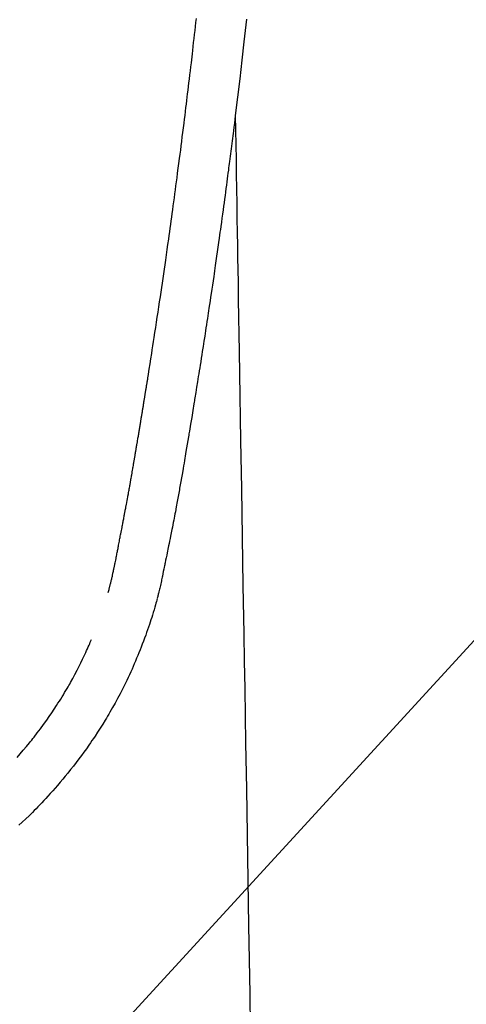
# Model space of a CAD drawing. Extents: x 28111 to 54233, y -10810 to -2410.
# Drawn here: x 44055 to 44074, y -4112 to -4071 of the extents above; entities that cross this region are included whole.
import ezdxf

# ---------------------------------------------------------------- set-up
doc = ezdxf.new("R2010")
doc.units = 0
doc.header["$LTSCALE"] = 50
doc.header["$MEASUREMENT"] = 0
doc.layers.get('0').update_dxf_attribs({"linetype": 'CONTINUOUS'})
doc.layers.add('150-機器', color=8, linetype='CONTINUOUS')
doc.layers.add('160-文字', color=254, linetype='CONTINUOUS')
doc.styles.add('KH001', font='txt')
doc.dimstyles.new('KH1xx030', dxfattribs={"dimscale": 30, "dimtxt": 2, "dimasz": 0.6, "dimexe": 0.3, "dimexo": 1.2, "dimgap": 0.5, "dimtad": 3, "dimdec": 1, "dimdsep": 46, "dimlunit": 6, "dimtxsty": 'KH001', "dimblk": 'DOT', "dimcen": 1, "dimdle": 1, "dimclrd": 256, "dimclre": 256, "dimclrt": 256, "dimadec": 0, "dimazin": 0, "dimtfac": 1, "dimtdec": 1, "dimtix": 1, "dimtmove": 2, "dimatfit": 3, "dimldrblk": 'CLOSEDBLANK', "dimfxl": 1, "dimtolj": 1, "dimtzin": 0, "dimlwd": -1, "dimlwe": -1, "dimarcsym": 0})

# ---------------------------------------------------------------- blocks, each defined once
blk = doc.blocks.new('_ClosedBlank')
at = {"color": 0, "linetype": 'ByBlock', "lineweight": -2}
for p, q in [((-1, 0.1667), (0, 0)), ((-1, 0.1667), (-1, -0.1667)), ((0, 0), (-1, -0.1667))]:
    blk.add_line(p, q, dxfattribs=at)
blk = doc.blocks.new('_Dot')
at = {"color": 0, "linetype": 'ByBlock', "lineweight": -2}
blk.add_line((-0.5, 0), (-1, 0), dxfattribs=at)
at = {"color": 0, "linetype": 'ByBlock', "const_width": 0.5}
blk.add_lwpolyline([(-0.25, 0, 1), (0.25, 0, 1)], format="xyb", close=True, dxfattribs=at)

msp = doc.modelspace()

# ---------------------------------------------------------------- linework, layer by layer
at = {"layer": '150-機器', "color": 13, "linetype": 'Continuous'}
for points in [[(44059.044, -4095.147), (44059.056, -4095.104), (44059.067, -4095.061), (44059.078, -4095.017), (44059.09, -4094.974), (44059.097, -4094.948), (44059.103, -4094.922), (44059.11, -4094.895), (44059.117, -4094.869), (44059.125, -4094.837), (44059.133, -4094.805), (44059.141, -4094.773), (44059.149, -4094.741), (44059.157, -4094.708), (44059.165, -4094.676), (44059.173, -4094.643), (44059.181, -4094.611), (44059.19, -4094.572), (44059.199, -4094.532), (44059.208, -4094.493), (44059.218, -4094.453), (44059.225, -4094.421), (44059.232, -4094.389), (44059.239, -4094.358), (44059.246, -4094.326), (44059.255, -4094.286), (44059.264, -4094.247), (44059.273, -4094.208), (44059.281, -4094.169), (44059.288, -4094.139), (44059.294, -4094.108), (44059.301, -4094.078), (44059.307, -4094.047), (44059.315, -4094.011), (44059.322, -4093.975), (44059.33, -4093.938), (44059.337, -4093.902), (44059.35, -4093.84), (44059.362, -4093.779), (44059.374, -4093.718), (44059.386, -4093.656), (44059.395, -4093.609), (44059.405, -4093.562), (44059.414, -4093.514), (44059.423, -4093.467), (44059.432, -4093.422), (44059.44, -4093.377), (44059.448, -4093.332), (44059.457, -4093.287), (44059.466, -4093.241), (44059.474, -4093.195), (44059.483, -4093.149), (44059.492, -4093.103), (44059.502, -4093.046), (44059.513, -4092.989), (44059.523, -4092.932), (44059.534, -4092.875), (44059.543, -4092.825), (44059.552, -4092.774), (44059.562, -4092.723), (44059.572, -4092.672), (44059.585, -4092.607), (44059.598, -4092.541), (44059.612, -4092.476), (44059.625, -4092.411), (44059.635, -4092.36), (44059.645, -4092.31), (44059.655, -4092.259), (44059.664, -4092.208), (44059.672, -4092.167), (44059.68, -4092.125), (44059.688, -4092.083), (44059.696, -4092.042), (44059.705, -4091.997), (44059.713, -4091.953), (44059.722, -4091.909), (44059.73, -4091.864), (44059.737, -4091.827), (44059.744, -4091.79), (44059.751, -4091.753), (44059.758, -4091.717), (44059.765, -4091.678), (44059.772, -4091.64), (44059.78, -4091.601), (44059.787, -4091.563), (44059.793, -4091.532), (44059.799, -4091.501), (44059.805, -4091.47), (44059.811, -4091.439), (44059.826, -4091.36), (44059.841, -4091.28), (44059.855, -4091.2), (44059.87, -4091.12), (44059.874, -4091.1), (44059.877, -4091.08), (44059.881, -4091.06), (44059.885, -4091.04), (44059.894, -4090.989), (44059.904, -4090.938), (44059.913, -4090.886), (44059.923, -4090.835), (44059.931, -4090.786), (44059.94, -4090.738), (44059.948, -4090.689), (44059.957, -4090.64), (44059.963, -4090.602), (44059.97, -4090.564), (44059.977, -4090.526), (44059.983, -4090.488), (44059.988, -4090.46), (44059.993, -4090.432), (44059.998, -4090.404), (44060.003, -4090.376), (44060.012, -4090.329), (44060.02, -4090.282), (44060.028, -4090.235), (44060.036, -4090.188), (44060.047, -4090.125), (44060.058, -4090.061), (44060.069, -4089.998), (44060.08, -4089.935), (44060.087, -4089.893), (44060.095, -4089.851), (44060.102, -4089.808), (44060.109, -4089.766), (44060.116, -4089.728), (44060.122, -4089.69), (44060.129, -4089.652), (44060.135, -4089.614), (44060.14, -4089.583), (44060.145, -4089.552), (44060.151, -4089.521), (44060.156, -4089.489), (44060.161, -4089.459), (44060.167, -4089.428), (44060.173, -4089.397), (44060.178, -4089.366), (44060.185, -4089.326), (44060.192, -4089.286), (44060.198, -4089.245), (44060.205, -4089.205), (44060.211, -4089.172), (44060.216, -4089.138), (44060.222, -4089.105), (44060.228, -4089.072), (44060.235, -4089.029), (44060.242, -4088.987), (44060.249, -4088.945), (44060.256, -4088.903), (44060.261, -4088.874), (44060.266, -4088.845), (44060.271, -4088.816), (44060.276, -4088.787), (44060.283, -4088.743), (44060.291, -4088.698), (44060.298, -4088.653), (44060.306, -4088.609), (44060.313, -4088.564), (44060.321, -4088.52), (44060.328, -4088.476), (44060.336, -4088.431), (44060.343, -4088.389), (44060.35, -4088.347), (44060.357, -4088.305), (44060.363, -4088.263), (44060.37, -4088.22), (44060.377, -4088.178), (44060.384, -4088.136), (44060.391, -4088.093), (44060.398, -4088.051), (44060.405, -4088.009), (44060.412, -4087.967), (44060.419, -4087.925), (44060.424, -4087.896), (44060.429, -4087.867), (44060.434, -4087.838), (44060.438, -4087.809), (44060.444, -4087.771), (44060.451, -4087.734), (44060.457, -4087.696), (44060.463, -4087.658), (44060.469, -4087.621), (44060.476, -4087.583), (44060.482, -4087.545), (44060.488, -4087.508), (44060.494, -4087.473), (44060.5, -4087.437), (44060.505, -4087.402), (44060.511, -4087.367), (44060.517, -4087.329), (44060.523, -4087.292), (44060.529, -4087.254), (44060.535, -4087.216), (44060.542, -4087.172), (44060.549, -4087.128), (44060.557, -4087.084), (44060.564, -4087.04), (44060.569, -4087.007), (44060.575, -4086.974), (44060.581, -4086.941), (44060.586, -4086.908), (44060.591, -4086.875), (44060.596, -4086.842), (44060.602, -4086.809), (44060.607, -4086.776), (44060.612, -4086.747), (44060.616, -4086.718), (44060.621, -4086.69), (44060.626, -4086.661), (44060.632, -4086.621), (44060.638, -4086.582), (44060.645, -4086.542), (44060.651, -4086.502), (44060.656, -4086.467), (44060.662, -4086.432), (44060.668, -4086.396), (44060.674, -4086.361), (44060.678, -4086.332), (44060.683, -4086.303), (44060.688, -4086.275), (44060.693, -4086.246), (44060.699, -4086.205), (44060.706, -4086.165), (44060.712, -4086.124), (44060.719, -4086.083), (44060.724, -4086.052), (44060.729, -4086.021), (44060.734, -4085.99), (44060.738, -4085.959), (44060.773, -4085.743), (44060.807, -4085.528), (44060.84, -4085.312), (44060.874, -4085.096), (44060.9, -4084.928), (44060.927, -4084.76), (44060.953, -4084.591), (44060.979, -4084.423), (44061.012, -4084.208), (44061.045, -4083.993), (44061.078, -4083.777), (44061.111, -4083.562), (44061.143, -4083.347), (44061.175, -4083.132), (44061.207, -4082.917), (44061.239, -4082.702), (44061.268, -4082.51), (44061.296, -4082.317), (44061.325, -4082.124), (44061.353, -4081.931), (44061.381, -4081.738), (44061.409, -4081.546), (44061.437, -4081.353), (44061.465, -4081.161), (44061.496, -4080.94), (44061.528, -4080.72), (44061.559, -4080.499), (44061.59, -4080.279), (44061.612, -4080.126), (44061.633, -4079.973), (44061.654, -4079.82), (44061.675, -4079.668), (44061.697, -4079.511), (44061.718, -4079.354), (44061.74, -4079.198), (44061.762, -4079.041), (44061.785, -4078.874), (44061.807, -4078.707), (44061.83, -4078.539), (44061.853, -4078.372), (44061.875, -4078.205), (44061.897, -4078.037), (44061.919, -4077.87), (44061.941, -4077.703), (44061.968, -4077.499), (44061.995, -4077.294), (44062.022, -4077.09), (44062.049, -4076.886), (44062.072, -4076.708), (44062.095, -4076.53), (44062.117, -4076.352), (44062.14, -4076.174), (44062.164, -4075.981), (44062.189, -4075.789), (44062.213, -4075.596), (44062.238, -4075.404), (44062.258, -4075.237), (44062.279, -4075.071), (44062.299, -4074.904), (44062.319, -4074.738), (44062.337, -4074.594), (44062.354, -4074.45), (44062.372, -4074.306), (44062.389, -4074.162), (44062.408, -4074.007), (44062.427, -4073.852), (44062.445, -4073.697), (44062.464, -4073.542), (44062.484, -4073.372), (44062.504, -4073.203), (44062.524, -4073.033), (44062.544, -4072.864), (44062.559, -4072.735), (44062.573, -4072.606), (44062.588, -4072.477), (44062.603, -4072.348), (44062.622, -4072.179), (44062.641, -4072.01), (44062.66, -4071.841), (44062.679, -4071.672), (44062.698, -4071.503), (44062.717, -4071.334), (44062.736, -4071.165), (44062.754, -4070.996)], [(44064.862, -4071.024), (44064.836, -4071.263), (44064.81, -4071.502), (44064.783, -4071.741), (44064.757, -4071.98), (44064.669, -4072.755), (44064.579, -4073.529), (44064.487, -4074.303), (44064.394, -4075.077), (44064.374, -4075.239), (44064.354, -4075.4), (44064.334, -4075.562), (44064.314, -4075.724), (44064.301, -4075.829), (44064.288, -4075.934), (44064.274, -4076.04), (44064.261, -4076.145), (44064.247, -4076.254), (44064.233, -4076.364), (44064.219, -4076.473), (44064.205, -4076.583), (44064.192, -4076.688), (44064.179, -4076.794), (44064.165, -4076.899), (44064.151, -4077.005), (44064.139, -4077.097), (44064.127, -4077.19), (44064.115, -4077.283), (44064.103, -4077.376), (44064.087, -4077.498), (44064.071, -4077.62), (44064.055, -4077.743), (44064.039, -4077.865), (44064.02, -4078.009), (44064.001, -4078.153), (44063.981, -4078.296), (44063.962, -4078.44), (44063.942, -4078.592), (44063.921, -4078.744), (44063.901, -4078.897), (44063.88, -4079.049), (44063.856, -4079.223), (44063.833, -4079.396), (44063.809, -4079.57), (44063.784, -4079.743), (44063.767, -4079.866), (44063.75, -4079.989), (44063.733, -4080.112), (44063.716, -4080.235), (44063.689, -4080.426), (44063.661, -4080.617), (44063.634, -4080.807), (44063.607, -4080.998), (44063.593, -4081.094), (44063.58, -4081.19), (44063.566, -4081.287), (44063.552, -4081.383), (44063.535, -4081.499), (44063.518, -4081.616), (44063.501, -4081.732), (44063.484, -4081.849), (44063.458, -4082.028), (44063.432, -4082.208), (44063.405, -4082.387), (44063.378, -4082.567), (44063.356, -4082.72), (44063.333, -4082.873), (44063.31, -4083.025), (44063.287, -4083.178), (44063.27, -4083.288), (44063.253, -4083.398), (44063.237, -4083.508), (44063.22, -4083.618), (44063.2, -4083.748), (44063.18, -4083.878), (44063.16, -4084.008), (44063.14, -4084.138), (44063.107, -4084.355), (44063.073, -4084.572), (44063.039, -4084.788), (44063.005, -4085.005), (44062.983, -4085.149), (44062.96, -4085.292), (44062.938, -4085.435), (44062.915, -4085.579), (44062.896, -4085.699), (44062.876, -4085.819), (44062.857, -4085.939), (44062.838, -4086.06), (44062.802, -4086.284), (44062.765, -4086.508), (44062.729, -4086.732), (44062.692, -4086.956), (44062.682, -4087.018), (44062.672, -4087.079), (44062.662, -4087.141), (44062.652, -4087.203), (44062.605, -4087.491), (44062.558, -4087.779), (44062.51, -4088.067), (44062.462, -4088.354), (44062.452, -4088.413), (44062.442, -4088.471), (44062.433, -4088.53), (44062.423, -4088.588), (44062.397, -4088.745), (44062.37, -4088.903), (44062.344, -4089.06), (44062.317, -4089.217), (44062.301, -4089.311), (44062.285, -4089.405), (44062.269, -4089.499), (44062.253, -4089.593), (44062.235, -4089.703), (44062.216, -4089.812), (44062.197, -4089.922), (44062.179, -4090.031), (44062.153, -4090.178), (44062.128, -4090.326), (44062.102, -4090.473), (44062.076, -4090.62), (44062.064, -4090.688), (44062.052, -4090.755), (44062.04, -4090.822), (44062.028, -4090.89), (44061.989, -4091.104), (44061.95, -4091.319), (44061.911, -4091.533), (44061.87, -4091.747), (44061.854, -4091.837), (44061.837, -4091.926), (44061.82, -4092.015), (44061.803, -4092.105), (44061.784, -4092.2), (44061.765, -4092.296), (44061.747, -4092.392), (44061.728, -4092.488), (44061.713, -4092.56), (44061.699, -4092.633), (44061.685, -4092.706), (44061.67, -4092.779), (44061.65, -4092.879), (44061.629, -4092.979), (44061.609, -4093.079), (44061.588, -4093.18), (44061.573, -4093.253), (44061.558, -4093.326), (44061.543, -4093.4), (44061.528, -4093.473), (44061.507, -4093.577), (44061.485, -4093.681), (44061.463, -4093.785), (44061.442, -4093.889), (44061.432, -4093.935), (44061.423, -4093.981), (44061.413, -4094.026), (44061.404, -4094.072), (44061.384, -4094.168), (44061.364, -4094.263), (44061.344, -4094.358), (44061.324, -4094.453), (44061.313, -4094.504), (44061.303, -4094.555), (44061.292, -4094.606), (44061.281, -4094.657), (44061.267, -4094.719), (44061.253, -4094.782), (44061.239, -4094.845), (44061.225, -4094.907), (44061.214, -4094.958), (44061.202, -4095.008), (44061.19, -4095.059), (44061.178, -4095.11), (44061.17, -4095.143), (44061.161, -4095.177), (44061.153, -4095.211), (44061.144, -4095.244), (44061.136, -4095.28), (44061.127, -4095.315), (44061.118, -4095.35), (44061.11, -4095.386)], [(44064.394, -4075.077), (44064.404, -4075.695), (44064.414, -4076.312), (44064.424, -4076.93), (44064.434, -4077.547), (44064.444, -4078.164), (44064.455, -4078.781), (44064.465, -4079.398), (44064.475, -4080.014), (44064.483, -4080.534), (44064.492, -4081.055), (44064.5, -4081.575), (44064.509, -4082.095), (44064.521, -4082.824), (44064.533, -4083.554), (44064.545, -4084.283), (44064.557, -4085.012), (44064.572, -4085.945), (44064.587, -4086.878), (44064.603, -4087.811), (44064.618, -4088.744), (44064.652, -4090.78), (44064.685, -4092.816), (44064.718, -4094.852), (44064.752, -4096.888), (44064.771, -4098.037), (44064.79, -4099.185), (44064.808, -4100.334), (44064.827, -4101.483), (44064.859, -4103.403), (44064.89, -4105.324), (44064.922, -4107.245), (44064.953, -4109.165), (44064.977, -4110.598), (44065, -4112.031), (44065.024, -4113.463)], [(44061.106, -4095.4), (44061.089, -4095.464), (44061.071, -4095.529), (44061.054, -4095.594), (44061.036, -4095.658), (44061.005, -4095.767), (44060.974, -4095.876), (44060.941, -4095.985), (44060.908, -4096.093), (44060.877, -4096.194), (44060.844, -4096.294), (44060.811, -4096.395), (44060.778, -4096.495), (44060.74, -4096.605), (44060.702, -4096.714), (44060.663, -4096.824), (44060.624, -4096.933), (44060.577, -4097.061), (44060.529, -4097.189), (44060.48, -4097.317), (44060.43, -4097.444), (44060.383, -4097.562), (44060.335, -4097.679), (44060.287, -4097.795), (44060.239, -4097.912), (44060.192, -4098.026), (44060.144, -4098.139), (44060.096, -4098.252), (44060.047, -4098.365), (44059.993, -4098.485), (44059.939, -4098.605), (44059.883, -4098.724), (44059.827, -4098.843), (44059.758, -4098.985), (44059.688, -4099.128), (44059.617, -4099.269), (44059.544, -4099.41), (44059.441, -4099.604), (44059.336, -4099.797), (44059.229, -4099.988), (44059.119, -4100.178), (44059.069, -4100.263), (44059.019, -4100.348), (44058.968, -4100.433), (44058.917, -4100.517), (44058.813, -4100.685), (44058.707, -4100.851), (44058.6, -4101.017), (44058.491, -4101.181), (44058.425, -4101.279), (44058.36, -4101.376), (44058.293, -4101.473), (44058.226, -4101.569), (44058.125, -4101.715), (44058.021, -4101.859), (44057.917, -4102.002), (44057.812, -4102.145), (44057.697, -4102.296), (44057.582, -4102.445), (44057.464, -4102.594), (44057.346, -4102.741), (44057.239, -4102.872), (44057.131, -4103.001), (44057.021, -4103.13), (44056.911, -4103.257), (44056.81, -4103.371), (44056.708, -4103.485), (44056.606, -4103.598), (44056.503, -4103.711), (44056.417, -4103.805), (44056.331, -4103.898), (44056.244, -4103.991), (44056.157, -4104.084), (44056.081, -4104.163), (44056.005, -4104.241), (44055.928, -4104.319), (44055.851, -4104.397), (44055.711, -4104.534), (44055.57, -4104.67), (44055.427, -4104.805), (44055.283, -4104.937)], [(44055.209, -4102.081), (44055.341, -4101.931), (44055.471, -4101.78), (44055.6, -4101.628), (44055.727, -4101.475), (44055.776, -4101.414), (44055.825, -4101.353), (44055.874, -4101.292), (44055.923, -4101.23), (44056.059, -4101.054), (44056.193, -4100.877), (44056.325, -4100.697), (44056.454, -4100.516), (44056.561, -4100.363), (44056.666, -4100.208), (44056.77, -4100.052), (44056.872, -4099.896), (44056.93, -4099.806), (44056.987, -4099.716), (44057.044, -4099.626), (44057.1, -4099.536), (44057.156, -4099.446), (44057.21, -4099.357), (44057.264, -4099.267), (44057.318, -4099.177), (44057.353, -4099.117), (44057.388, -4099.057), (44057.422, -4098.997), (44057.456, -4098.936), (44057.552, -4098.764), (44057.646, -4098.591), (44057.738, -4098.417), (44057.827, -4098.241), (44057.898, -4098.099), (44057.967, -4097.955), (44058.035, -4097.811), (44058.102, -4097.667), (44058.137, -4097.589), (44058.171, -4097.512), (44058.206, -4097.434), (44058.239, -4097.356), (44058.264, -4097.298), (44058.289, -4097.24), (44058.313, -4097.181), (44058.337, -4097.123)]]:
    msp.add_lwpolyline(points, dxfattribs=at)

# ---------------------------------------------------------------- leaders
at = {"layer": '160-文字', "annotation_type": 0, "has_hookline": 1, "hookline_direction": 1}
for points, text_width in [([(44553.035, -3980.659), (43798.175, -5347.933), (43780.175, -5347.933)], 1240.203), ([(44827.829, -3985.454), (43909.055, -5662.756), (43891.055, -5662.756)], 1630.051)]:
    msp.add_leader(points, dimstyle='KH1xx030', override={"dimgap": 0.5, "dimtad": 1}, dxfattribs=dict(at, text_width=text_width))
at = {"layer": '160-文字'}
msp.add_leader([(44163.035, -4000.659), (43304.476, -4935.952)], dimstyle='KH1xx030', override={"dimgap": 0.5, "dimtad": 1}, dxfattribs=at)

doc.saveas('drawing.dxf')
